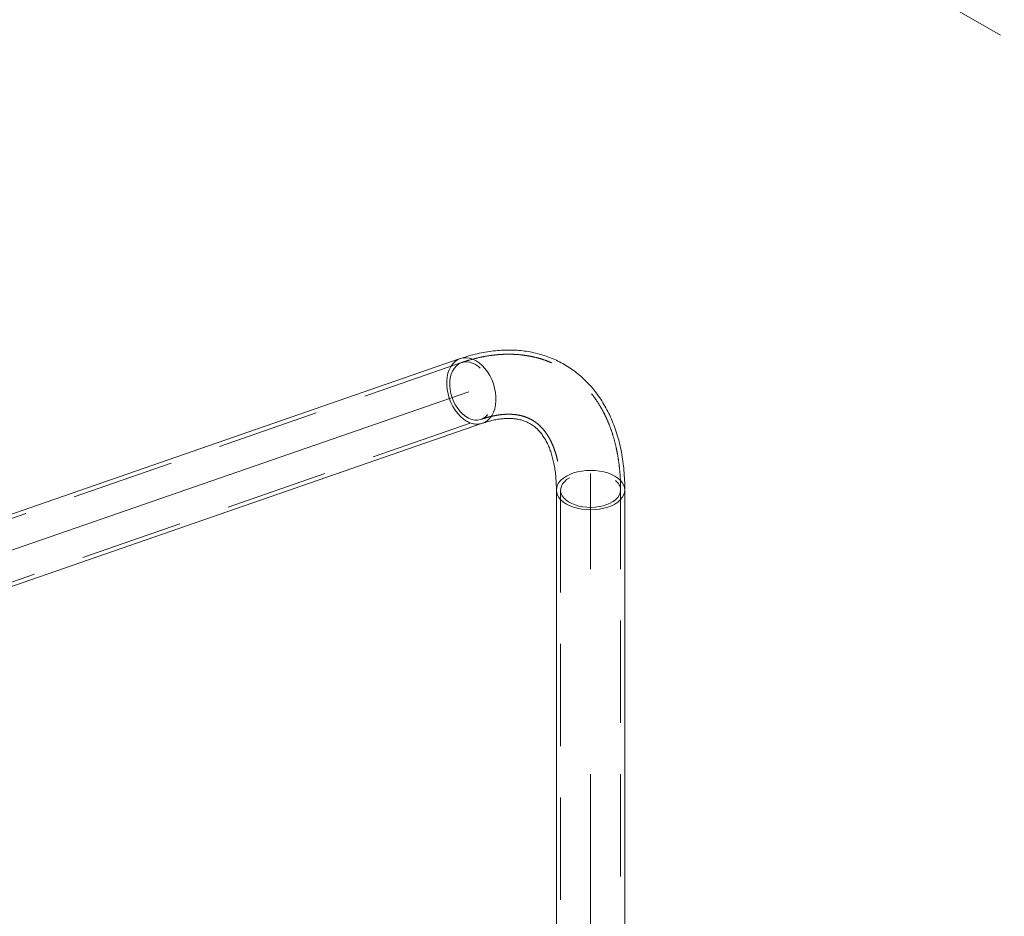
# Model space of a CAD drawing. Units: millimetres. Extents: x 0 to 1485, y 0 to 1053.
# Drawn here: x 1166 to 1227, y 836 to 892 of the extents above; entities that cross this region are included whole.
import ezdxf

# ---------------------------------------------------------------- set-up
doc = ezdxf.new("R2010")
doc.units = ezdxf.units.MM
doc.header["$LTSCALE"] = 50
for name, pattern in [('CENTERX2', [2.032, 1.27, -0.254, 0.254, -0.254]), ('HIDDEN', [0.1905, 0.127, -0.0635]), ('PHANTOM', [1.27, 0.635, -0.127, 0.127, -0.127, 0.127, -0.127])]:
    doc.linetypes.add(name, pattern=pattern)
doc.layers.add('LE_NORM', color=179, linetype='Continuous', lineweight=40)

msp = doc.modelspace()

# ---------------------------------------------------------------- linework, layer by layer
at = {"color": 7, "linetype": 'HIDDEN', "lineweight": 0}
for p, q in [((1366.6037466, 809.9814777), (1193.8999838, 909.6812378)), ((1192.9708437, 870.6527998), (1105.2896043, 840.2674511)), ((1106.5076777, 836.752524), (1194.1889213, 867.1378752)), ((1199.1110495, 862.7529169), (1199.1110495, 781.652159)), ((1202.8310568, 781.6521638), (1202.8310568, 862.7529218))]:
    msp.add_line(p, q, dxfattribs=at)
at = {"color": 7, "linetype": 'Continuous', "lineweight": 0}
for p, q in [((1192.8857155, 870.8984659), (1105.2044718, 840.5131147)), ((1106.5928112, 836.506861), (1194.2740495, 866.8922091)), ((1198.851054, 862.7529169), (1198.851054, 830.3996474)), ((1203.0910607, 830.3996474), (1203.0910607, 862.7529169))]:
    msp.add_line(p, q, dxfattribs=at)
at = {"color": 7, "linetype": 'HIDDEN', "lineweight": 0, "flags": 128}
for points in [[(1193.2861443, 867.0282571), (1193.0929853, 867.1571887), (1192.9081713, 867.3158572), (1192.7348382, 867.5015473), (1192.5759699, 867.7110958), (1192.4342722, 867.9408965), (1192.3121812, 868.1870415), (1192.211779, 868.445292), (1192.1347851, 868.7112485), (1192.0825146, 868.9803559), (1192.0558693, 869.2480051), (1192.0553046, 869.5096216), (1192.0808118, 869.7607326), (1192.1319781, 869.9970212), (1192.2079183, 870.214482), (1192.3073259, 870.4093528), (1192.4285149, 870.5783241), (1192.5694034, 870.7184998), (1192.7275805, 870.8274854), (1192.8857155, 870.8984659)], [(1193.8375936, 870.5334307), (1193.6520464, 870.6231605), (1193.4650914, 870.6792556), (1193.2803617, 870.7006309), (1193.1014652, 870.6868681), (1192.9318916, 870.6382303), (1192.7749199, 870.5556766), (1192.6336268, 870.4407986), (1192.5107434, 870.295845), (1192.4086722, 870.123634), (1192.329394, 869.9275188), (1192.2744598, 869.7113056), (1192.2449232, 869.4792138), (1192.2413829, 869.2357552), (1192.2638893, 868.98567), (1192.3120042, 868.733825), (1192.3848086, 868.4851211), (1192.4808782, 868.2444103), (1192.5983246, 868.0163646), (1192.7348804, 867.8054371), (1192.8878818, 867.6157157), (1193.0543535, 867.450894), (1193.2310499, 867.3141888), (1193.4145404, 867.208262), (1193.601251, 867.1351768), (1193.7875485, 867.0963492), (1193.9697999, 867.0925333), (1194.1444564, 867.1238017), (1194.3081295, 867.1895605), (1194.4576244, 867.28851), (1194.5900329, 867.418747), (1194.7027926, 867.5777211), (1194.7936865, 867.7623417), (1194.8609528, 867.9690121), (1194.9032936, 868.1937121), (1194.9198657, 868.4320713), (1194.9103658, 868.679437), (1194.8749625, 868.9310104), (1194.8143553, 869.1818908), (1194.729716, 869.4271968), (1194.6227051, 869.6621444), (1194.4953879, 869.8821736), (1194.3502595, 870.0829921), (1194.1901352, 870.2606967), (1194.0181339, 870.4118227), (1193.8375936, 870.5334307)], [(1198.851054, 862.752839), (1198.851054, 862.7529169), (1198.869194, 862.9126636), (1198.9232937, 863.0696755), (1199.0124258, 863.2212664), (1199.1350816, 863.3648428), (1199.2891452, 863.4979472), (1199.4719867, 863.618312), (1199.6804871, 863.7238641), (1199.9110557, 863.8128031), (1200.1597642, 863.8836108), (1200.4223559, 863.9350657), (1200.694338, 863.9662968), (1200.9710573, 863.9767688), (1201.2477767, 863.9662968), (1201.5197587, 863.9350657), (1201.782342, 863.8836059), (1202.031059, 863.8128031), (1202.2616276, 863.7238641), (1202.4701196, 863.6183071), (1202.652961, 863.4979521), (1202.8070331, 863.3648428), (1202.9296804, 863.2212616), (1203.018821, 863.0696755), (1203.0729207, 862.9126636), (1203.0910607, 862.7530823)], [(1199.6558396, 863.5121759), (1199.4855917, 863.3991201), (1199.3442648, 863.2734853), (1199.2345987, 863.1377191), (1199.158726, 862.9944639), (1199.1181301, 862.8465031), (1199.113612, 862.6967223), (1199.1452306, 862.5480365), (1199.2123958, 862.403336), (1199.3137758, 862.2654433), (1199.4474319, 862.1370348), (1199.6107341, 862.0206213), (1199.8005213, 861.9184561), (1200.0130848, 861.8325341), (1200.2442939, 861.7645196), (1200.489656, 861.7157508), (1200.7443747, 861.6871669), (1201.0035188, 861.6793275), (1201.2620223, 861.6923835), (1201.5148613, 861.7260817), (1201.7571213, 861.7797653), (1201.9840821, 861.8523929), (1202.1913266, 861.9425436), (1202.3748171, 862.0484704), (1202.5309796, 862.1681101), (1202.656788, 862.2991318), (1202.7497808, 862.4389856), (1202.8081542, 862.5849464), (1202.8307702, 862.7341773), (1202.8171904, 862.883778), (1202.7676763, 863.030824), (1202.6831972, 863.1724685), (1202.5653799, 863.3059427), (1202.4165425, 863.4286529), (1202.2395679, 863.5382148), (1202.0379121, 863.6324871), (1201.8154779, 863.7096452), (1201.5766148, 863.7681706), (1201.3259591, 863.8069443), (1201.0683997, 863.8251973), (1200.8089437, 863.822589), (1200.5526403, 863.7991535), (1200.3044881, 863.7553531), (1200.0693086, 863.6920442), (1199.8516792, 863.610458), (1199.6558396, 863.5121759)]]:
    msp.add_lwpolyline(points, dxfattribs=at)
at = {"color": 8, "linetype": 'PHANTOM', "lineweight": 0, "flags": 128}
for points in [[(1192.8857155, 870.8984659), (1192.9003489, 870.9034117), (1193.0847329, 870.9449694), (1193.2775885, 870.9514623), (1193.4756196, 870.922778), (1193.6754379, 870.8594032), (1193.8736208, 870.7624179), (1194.0667713, 870.6334912), (1194.2515937, 870.4748177), (1194.4249268, 870.2891179), (1194.5837952, 870.0795792), (1194.7254929, 869.8497785), (1194.8475839, 869.6036335), (1194.9479861, 869.3453733), (1195.0249715, 869.0794216), (1195.077242, 868.8103143), (1195.1038957, 868.5426698), (1195.1044605, 868.2810437), (1195.0789448, 868.0299473), (1195.0277869, 867.793644), (1194.9518467, 867.576193), (1194.8524307, 867.3813173), (1194.7312417, 867.212346), (1194.5903616, 867.0721654), (1194.4321845, 866.9631896), (1194.2740495, 866.8922091)], [(1199.4719951, 861.8875267), (1199.2891452, 862.0078866), (1199.1350816, 862.140991), (1199.0124343, 862.2845722), (1198.9232937, 862.4361583), (1198.869194, 862.5931702), (1198.851054, 862.752839)], [(1203.0910607, 862.7530823), (1203.0910607, 862.7529169), (1203.0729207, 862.5931702), (1203.0188125, 862.4361632), (1202.9296804, 862.2845722), (1202.8070331, 862.140991), (1202.6529695, 862.0078866), (1202.4701196, 861.8875267), (1202.2616276, 861.7819697), (1202.031059, 861.6930307), (1201.782342, 861.6222279), (1201.5197503, 861.570773), (1201.2477767, 861.539537), (1200.9710573, 861.529065), (1200.694338, 861.539537), (1200.4223559, 861.5707681), (1200.1597726, 861.6222279), (1199.9110557, 861.6930307), (1199.6804787, 861.7819746), (1199.4719951, 861.8875267)]]:
    msp.add_lwpolyline(points, dxfattribs=at)
at = {"color": 7, "linetype": 'HIDDEN', "lineweight": 0}
msp.add_arc((1193.9255157, 868.0161842), 1.1767734, 237.08966603, 287.228158455, dxfattribs=at)
at = {"color": 7, "linetype": 'Continuous', "lineweight": 0}
for points, knots in [([(1203.0910607, 862.7529169), (1203.0903264, 862.8603547), (1203.0882235, 863.1680526), (1203.0651526, 863.6681146), (1203.0133948, 864.2483926), (1202.9353282, 864.8154459), (1202.8312822, 865.3676728), (1202.7012356, 865.9033173), (1202.5453944, 866.4207355), (1202.3642231, 866.9182175), (1202.1582999, 867.3942162), (1201.9284367, 867.8472831), (1201.6755658, 868.2761988), (1201.4007362, 868.6799422), (1201.1050113, 869.057689), (1200.7895182, 869.4088462), (1200.4553288, 869.7329056), (1200.1035076, 870.0295692), (1199.7350322, 870.2985339), (1199.3508721, 870.5396172), (1198.951889, 870.7525738), (1198.5390784, 870.9371959), (1198.1132303, 871.0932591), (1197.6751491, 871.2206292), (1197.2254395, 871.3190624), (1196.7647402, 871.3883696), (1196.2936429, 871.4282614), (1195.8127893, 871.4384645), (1195.3228946, 871.4186431), (1194.8247942, 871.3685264), (1194.3194424, 871.288033), (1193.8079683, 871.1765006), (1193.3291724, 871.0464392), (1193.0214628, 870.9437622), (1192.8857155, 870.8984659)], [0, 0, 0, 0, 0.0182363744, 0.0522283193, 0.0862361955, 0.1201995715, 0.1540751083, 0.1878132166, 0.2213583408, 0.2546562178, 0.2876542819, 0.3203098233, 0.3525928001, 0.3844891405, 0.4160034221, 0.4471572786, 0.4779862668, 0.5085390858, 0.5388742919, 0.5690571909, 0.5991567687, 0.6292324551, 0.6593434824, 0.6895596092, 0.7199466351, 0.7505634277, 0.7814605779, 0.8126793942, 0.8442462873, 0.8761733374, 0.9084568757, 0.9410786649, 0.9740066224, 1, 1, 1, 1]), ([(1194.2740495, 866.8922091), (1194.3330542, 866.9120996), (1194.5056885, 866.9702948), (1194.7827731, 867.0483577), (1195.0998446, 867.1188728), (1195.4027811, 867.1663092), (1195.6914696, 867.1919215), (1195.9658187, 867.1964528), (1196.2264431, 867.1805849), (1196.4744248, 867.1445793), (1196.7117255, 867.0879284), (1196.9408298, 867.0089541), (1197.1640502, 866.9045203), (1197.3813145, 866.7712394), (1197.5809694, 866.6141283), (1197.7604765, 866.4388975), (1197.9239461, 866.2467652), (1198.0786934, 866.0282879), (1198.2241714, 865.7805383), (1198.3551997, 865.5117506), (1198.4720482, 865.2215463), (1198.5745645, 864.9095178), (1198.662242, 864.5757326), (1198.7343924, 864.2204356), (1198.7903452, 863.8442607), (1198.8289835, 863.4477147), (1198.8483195, 863.0822949), (1198.8502843, 862.8456247), (1198.851054, 862.7529169)], [0, 0, 0, 0, 0.0190125318, 0.05562640472, 0.09231756353, 0.1292365091, 0.16652799106, 0.20438418973, 0.24306238928, 0.28290464638, 0.32435188727, 0.36793270286, 0.41413313913, 0.46290266922, 0.51254702609, 0.55461622065, 0.59453902449, 0.63687070914, 0.67733310622, 0.71642976618, 0.75459451308, 0.79213698664, 0.82927734887, 0.86617257553, 0.90293699551, 0.93964958971, 0.97635970889, 1, 1, 1, 1])]:
    msp.add_open_spline(points, degree=3, knots=knots, dxfattribs=at)
at = {"color": 7, "linetype": 'HIDDEN', "lineweight": 0}
for points, knots in [([(1202.8310568, 862.7529218), (1202.8303395, 862.8583884), (1202.8282811, 863.1610438), (1202.8055348, 863.6527666), (1202.7545016, 864.2232682), (1202.6775791, 864.7802693), (1202.5750455, 865.3222662), (1202.4468773, 865.8475863), (1202.2933265, 866.3545869), (1202.114777, 866.8416771), (1201.9117877, 867.3072683), (1201.6851878, 867.749986), (1201.4357996, 868.1685669), (1201.1647231, 868.5619928), (1200.8729559, 868.9294344), (1200.5616454, 869.2702617), (1200.2318508, 869.5840005), (1199.8846073, 869.8703105), (1199.520887, 870.1289177), (1199.141609, 870.3596255), (1198.7476879, 870.562192), (1198.3399862, 870.7364083), (1197.9193542, 870.8820837), (1197.4864994, 870.9990356), (1197.042018, 871.0870498), (1196.5865412, 871.1458779), (1196.1206716, 871.1752836), (1195.6451298, 871.1748969), (1195.1606674, 871.1444728), (1194.6682146, 871.0837702), (1194.1688213, 870.9926978), (1193.6636661, 870.8709164), (1193.2636107, 870.7524219), (1193.0323043, 870.6737135), (1192.9708437, 870.6527998)], [0, 0, 0, 0, 0.0183212675, 0.0525761615, 0.0868479756, 0.121082654, 0.1552417096, 0.189278931, 0.2231436698, 0.2567820614, 0.2901439627, 0.3231856267, 0.3558750208, 0.3881965278, 0.4201523653, 0.4517603838, 0.4830557848, 0.5140875683, 0.5449148393, 0.5756035761, 0.60622419, 0.6368335646, 0.6674958137, 0.6982810895, 0.7292532131, 0.7604695941, 0.7919754919, 0.8238043686, 0.855974696, 0.8884894465, 0.9213360183, 0.9544876842, 0.9879068936, 1, 1, 1, 1]), ([(1194.1889213, 867.1378752), (1194.2502255, 867.1585421), (1194.4296454, 867.2190282), (1194.7187765, 867.3004955), (1195.0512101, 867.3744758), (1195.3706009, 867.4244982), (1195.6767954, 867.4517034), (1195.9696773, 867.4566725), (1196.249643, 867.4398044), (1196.5176455, 867.4012778), (1196.7750509, 867.3405256), (1197.0236746, 867.2560754), (1197.2648615, 867.1455461), (1197.4983082, 867.0063081), (1197.7207166, 866.8376844), (1197.9281088, 866.6417243), (1198.1177414, 866.4221529), (1198.2896419, 866.1812119), (1198.4448682, 865.9195171), (1198.58429, 865.6368455), (1198.7083041, 865.3329096), (1198.8168315, 865.0075511), (1198.9094632, 864.660874), (1198.9856626, 864.2932452), (1199.0448644, 863.9052559), (1199.0860378, 863.4974579), (1199.1077654, 863.1122932), (1199.1100824, 862.858744), (1199.1110495, 862.7529169)], [0, 0, 0, 0, 0.0190201678, 0.055666669, 0.0923841411, 0.1293114751, 0.1665732738, 0.2043373514, 0.2428196792, 0.2822969009, 0.3231048013, 0.3656083058, 0.4100780126, 0.4563743956, 0.5034505765, 0.5492567044, 0.5929703232, 0.6346682269, 0.6747697411, 0.7137012216, 0.7518062943, 0.7893444125, 0.8265069725, 0.8634343904, 0.9002287379, 0.9369643389, 0.9736899944, 1, 1, 1, 1])]:
    msp.add_open_spline(points, degree=3, knots=knots, dxfattribs=at)
at = {"layer": 'LE_NORM', "linetype": 'CENTERX2', "lineweight": 0}
for p, q in [((1193.4295986, 868.8432571), (1104.3833686, 837.9848847)), ((1200.9710556, 781.6521599), (1200.9710556, 863.772506))]:
    msp.add_line(p, q, dxfattribs=at)

doc.saveas('drawing.dxf')
